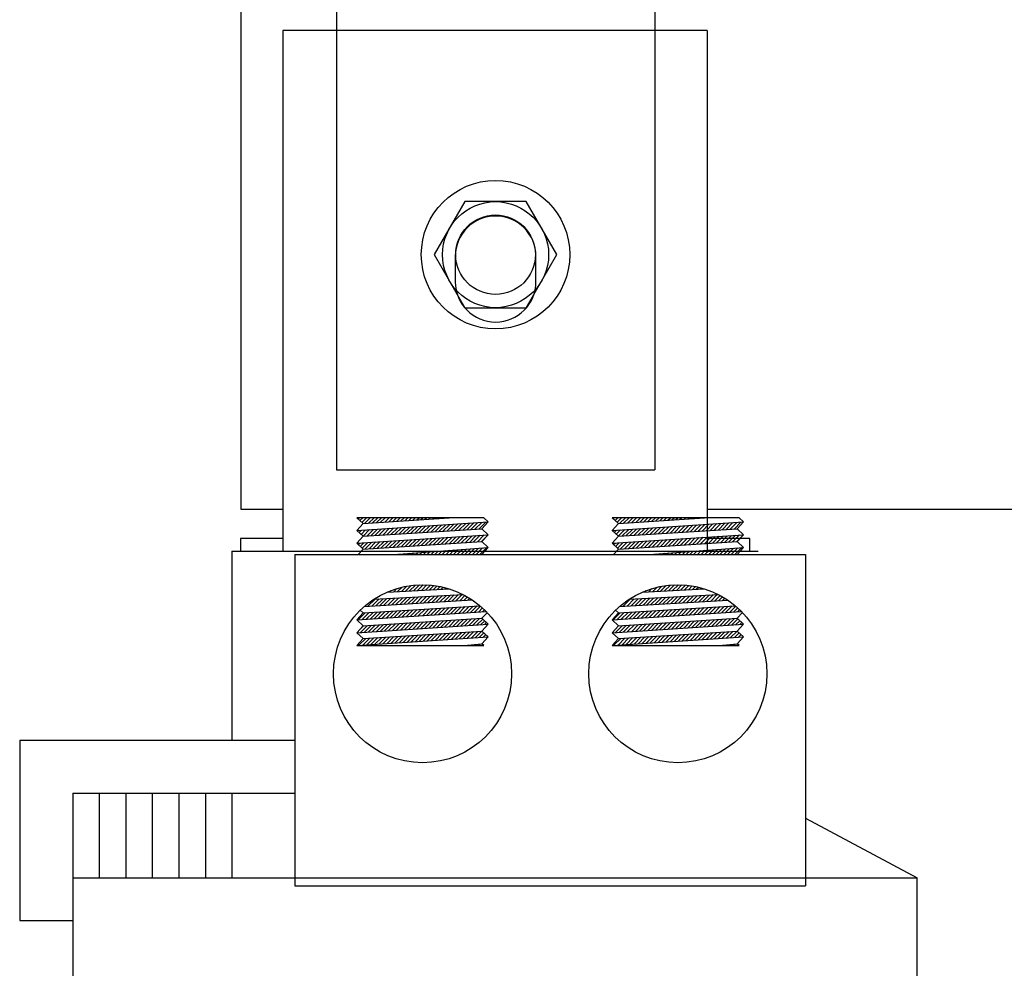
# Model space of a CAD drawing. Extents: x 133.2 to 230.3, y 56.9 to 128.7.
# Drawn here: x 142 to 146.6, y 84.6 to 89 of the extents above; entities that cross this region are included whole.
import ezdxf

# ---------------------------------------------------------------- set-up
doc = ezdxf.new("R2010")
doc.units = 0
doc.header["$MEASUREMENT"] = 0
doc.layers.get('0').update_dxf_attribs({"linetype": 'CONTINUOUS'})
doc.layers.add('WINGAP', color=7, linetype='CONTINUOUS')

msp = doc.modelspace()

# ---------------------------------------------------------------- linework, layer by layer
for p, q in [((143.4799, 90.4006), (143.4799, 86.9006)), ((144.9799, 90.4006), (144.9799, 86.9006)), ((145.2274, 88.9712), (143.2274, 88.9712)), ((143.2274, 88.9712), (143.2274, 86.5162)), ((145.2274, 88.9712), (145.2274, 86.5162)), ((144.0399, 87.9062), (144.0399, 87.7862)), ((144.4199, 87.7862), (144.4199, 87.9062)), ((143.4799, 86.9006), (144.9799, 86.9006)), ((144.174, 86.6744), (143.5758, 86.6744)), ((143.6058, 86.6469), (143.5758, 86.6744)), ((143.5758, 86.6141), (144.1958, 86.6544)), ((143.5758, 86.6141), (143.6058, 86.6469)), ((143.5814, 86.6692), (143.5865, 86.6744)), ((143.5906, 86.6608), (143.6042, 86.6744)), ((143.5999, 86.6523), (143.6219, 86.6744)), ((143.6058, 86.6469), (144.0109, 86.6744)), ((143.6125, 86.6473), (143.6396, 86.6744)), ((143.6315, 86.6486), (143.6572, 86.6744)), ((143.6505, 86.6499), (143.6749, 86.6744)), ((143.6694, 86.6512), (143.6926, 86.6744)), ((143.6884, 86.6525), (143.7103, 86.6744)), ((143.7074, 86.6538), (143.728, 86.6744)), ((143.7263, 86.655), (143.7456, 86.6744)), ((143.7453, 86.6563), (143.7633, 86.6744)), ((143.7642, 86.6576), (143.781, 86.6744)), ((143.7745, 86.5972), (143.8064, 86.6291)), ((143.7832, 86.6589), (143.7987, 86.6744)), ((143.7934, 86.5984), (143.8253, 86.6303)), ((143.8022, 86.6602), (143.8163, 86.6744)), ((143.8122, 86.5995), (143.8442, 86.6316)), ((143.8211, 86.6615), (143.834, 86.6744)), ((143.8311, 86.6007), (143.8632, 86.6328)), ((143.8401, 86.6628), (143.8517, 86.6744)), ((143.8499, 86.6019), (143.8821, 86.634)), ((143.8591, 86.6641), (143.8694, 86.6744)), ((143.8688, 86.6031), (143.901, 86.6352)), ((143.878, 86.6653), (143.8871, 86.6744)), ((143.8877, 86.6043), (143.9199, 86.6365)), ((143.897, 86.6666), (143.9047, 86.6744)), ((143.9065, 86.6054), (143.9388, 86.6377)), ((143.916, 86.6679), (143.9224, 86.6744)), ((143.9254, 86.6066), (143.9577, 86.6389)), ((143.9349, 86.6692), (143.9401, 86.6744)), ((143.9442, 86.6078), (143.9766, 86.6401)), ((143.9539, 86.6705), (143.9578, 86.6744)), ((143.9631, 86.609), (143.9955, 86.6414)), ((143.9729, 86.6718), (143.9754, 86.6744)), ((143.9819, 86.6101), (144.0144, 86.6426)), ((143.9918, 86.6731), (143.9931, 86.6744)), ((144.0008, 86.6113), (144.0333, 86.6438)), ((144.0108, 86.6743), (144.0108, 86.6744)), ((144.0197, 86.6125), (144.0522, 86.6451)), ((144.0385, 86.6137), (144.0711, 86.6463)), ((144.0574, 86.6149), (144.09, 86.6475)), ((144.0762, 86.616), (144.1089, 86.6487)), ((144.0951, 86.6172), (144.1278, 86.65)), ((144.1139, 86.6184), (144.1467, 86.6512)), ((144.1328, 86.6196), (144.1656, 86.6524)), ((144.1516, 86.6207), (144.1845, 86.6536)), ((144.1658, 86.6216), (144.1958, 86.6544)), ((144.1958, 86.6544), (144.174, 86.6744)), ((144.8089, 86.6469), (144.7789, 86.6744)), ((145.3771, 86.6744), (144.7789, 86.6744)), ((144.7789, 86.6141), (145.3989, 86.6544)), ((144.7789, 86.6141), (144.8089, 86.6469)), ((144.784, 86.6697), (144.7886, 86.6744)), ((144.7932, 86.6613), (144.8063, 86.6744)), ((144.8024, 86.6528), (144.824, 86.6744)), ((144.8089, 86.6469), (145.214, 86.6744)), ((144.8145, 86.6472), (144.8416, 86.6744)), ((144.8335, 86.6485), (144.8593, 86.6744)), ((144.8525, 86.6498), (144.877, 86.6744)), ((144.8714, 86.6511), (144.8947, 86.6744)), ((144.8904, 86.6524), (144.9124, 86.6744)), ((144.9094, 86.6537), (144.93, 86.6744)), ((144.9283, 86.655), (144.9477, 86.6744)), ((144.9473, 86.6563), (144.9654, 86.6744)), ((144.9663, 86.6575), (144.9831, 86.6744)), ((144.9765, 86.5971), (145.0085, 86.629)), ((144.9852, 86.6588), (145.0007, 86.6744)), ((144.9954, 86.5983), (145.0274, 86.6303)), ((145.0042, 86.6601), (145.0184, 86.6744)), ((145.0142, 86.5995), (145.0463, 86.6315)), ((145.0232, 86.6614), (145.0361, 86.6744)), ((145.0331, 86.6006), (145.0652, 86.6327)), ((145.0421, 86.6627), (145.0538, 86.6744)), ((145.052, 86.6018), (145.0841, 86.6339)), ((145.0611, 86.664), (145.0715, 86.6744)), ((145.0708, 86.603), (145.103, 86.6352)), ((145.08, 86.6653), (145.0891, 86.6744)), ((145.0897, 86.6042), (145.1219, 86.6364)), ((145.099, 86.6666), (145.1068, 86.6744)), ((145.1085, 86.6054), (145.1408, 86.6376)), ((145.118, 86.6678), (145.1245, 86.6744)), ((145.1274, 86.6065), (145.1597, 86.6388)), ((145.1369, 86.6691), (145.1422, 86.6744)), ((145.1462, 86.6077), (145.1786, 86.6401)), ((145.1559, 86.6704), (145.1598, 86.6744)), ((145.1651, 86.6089), (145.1975, 86.6413)), ((145.1749, 86.6717), (145.1775, 86.6744)), ((145.184, 86.6101), (145.2164, 86.6425)), ((145.1938, 86.673), (145.1952, 86.6744)), ((145.2028, 86.6113), (145.2353, 86.6438)), ((145.2128, 86.6743), (145.2129, 86.6744)), ((145.2217, 86.6124), (145.2542, 86.645)), ((145.2405, 86.6136), (145.2731, 86.6462)), ((145.2594, 86.6148), (145.292, 86.6474)), ((145.2782, 86.616), (145.3109, 86.6487)), ((145.2971, 86.6171), (145.3298, 86.6499)), ((145.3159, 86.6183), (145.3487, 86.6511)), ((145.3348, 86.6195), (145.3676, 86.6523)), ((145.3537, 86.6207), (145.3865, 86.6536)), ((145.3689, 86.6216), (145.3989, 86.6544)), ((145.3989, 86.6544), (145.3771, 86.6744)), ((143.6058, 86.5866), (143.5758, 86.6141)), ((143.5758, 86.5539), (144.1958, 86.5941)), ((143.5758, 86.5539), (143.6058, 86.5866)), ((143.5776, 86.6124), (143.5796, 86.6144)), ((143.5869, 86.604), (143.5985, 86.6156)), ((143.5961, 86.5955), (143.6174, 86.6168)), ((143.6053, 86.5871), (143.6363, 86.6181)), ((143.6058, 86.5866), (144.1658, 86.6216)), ((143.6237, 86.5878), (143.6552, 86.6193)), ((143.6425, 86.5889), (143.6741, 86.6205)), ((143.6614, 86.5901), (143.693, 86.6217)), ((143.6802, 86.5913), (143.7119, 86.623)), ((143.6991, 86.5925), (143.7308, 86.6242)), ((143.718, 86.5936), (143.7497, 86.6254)), ((143.7368, 86.5948), (143.7686, 86.6266)), ((143.7557, 86.596), (143.7875, 86.6279)), ((143.9931, 86.5506), (144.0256, 86.5831)), ((144.012, 86.5518), (144.0445, 86.5843)), ((144.0308, 86.553), (144.0634, 86.5855)), ((144.0497, 86.5541), (144.0823, 86.5868)), ((144.0685, 86.5553), (144.1012, 86.588)), ((144.0874, 86.5565), (144.1201, 86.5892)), ((144.1063, 86.5577), (144.139, 86.5905)), ((144.1251, 86.5589), (144.1579, 86.5917)), ((144.144, 86.56), (144.1768, 86.5929)), ((144.1628, 86.5612), (144.1957, 86.5941)), ((144.1958, 86.5941), (144.1658, 86.6216)), ((144.1658, 86.5614), (144.1958, 86.5941)), ((144.8089, 86.5866), (144.7789, 86.6141)), ((144.7789, 86.5539), (145.3989, 86.5941)), ((144.7789, 86.5539), (144.8089, 86.5866)), ((144.7802, 86.6129), (144.7816, 86.6143)), ((144.7894, 86.6045), (144.8005, 86.6155)), ((144.7987, 86.596), (144.8194, 86.6168)), ((144.8079, 86.5876), (144.8383, 86.618)), ((144.8089, 86.5866), (145.3689, 86.6216)), ((144.8257, 86.5877), (144.8572, 86.6192)), ((144.8445, 86.5889), (144.8761, 86.6204)), ((144.8634, 86.59), (144.895, 86.6217)), ((144.8823, 86.5912), (144.9139, 86.6229)), ((144.9011, 86.5924), (144.9328, 86.6241)), ((144.92, 86.5936), (144.9517, 86.6253)), ((144.9388, 86.5948), (144.9706, 86.6266)), ((144.9577, 86.5959), (144.9895, 86.6278)), ((145.1951, 86.5505), (145.2276, 86.583)), ((145.214, 86.5517), (145.2465, 86.5843)), ((145.2328, 86.5529), (145.2654, 86.5855)), ((145.2517, 86.5541), (145.2843, 86.5867)), ((145.2706, 86.5553), (145.3032, 86.5879)), ((145.2894, 86.5564), (145.3221, 86.5892)), ((145.3083, 86.5576), (145.341, 86.5904)), ((145.3271, 86.5588), (145.3599, 86.5916)), ((145.346, 86.56), (145.3789, 86.5928)), ((145.3648, 86.5611), (145.3978, 86.5941)), ((145.3989, 86.5941), (145.3689, 86.6216)), ((145.3689, 86.5614), (145.3989, 86.5941)), ((143.0274, 86.5762), (143.0274, 86.5162)), ((143.2274, 86.5762), (143.0274, 86.5762)), ((143.6058, 86.5264), (143.5758, 86.5539)), ((143.5831, 86.5472), (143.5908, 86.5549)), ((143.5923, 86.5387), (143.6097, 86.5561)), ((143.6016, 86.5303), (143.6286, 86.5573)), ((143.6058, 86.5264), (144.1658, 86.5614)), ((143.616, 86.527), (143.6475, 86.5586)), ((143.6349, 86.5282), (143.6664, 86.5598)), ((143.6537, 86.5294), (143.6853, 86.561)), ((143.6726, 86.5306), (143.7042, 86.5622)), ((143.6914, 86.5318), (143.7231, 86.5635)), ((143.7103, 86.5329), (143.742, 86.5647)), ((143.7291, 86.5341), (143.7609, 86.5659)), ((143.748, 86.5353), (143.7798, 86.5671)), ((143.7668, 86.5365), (143.7987, 86.5684)), ((143.7857, 86.5377), (143.8176, 86.5696)), ((143.8046, 86.5388), (143.8366, 86.5708)), ((143.8234, 86.54), (143.8555, 86.5721)), ((143.8423, 86.5412), (143.8744, 86.5733)), ((143.8611, 86.5424), (143.8933, 86.5745)), ((143.88, 86.5435), (143.9122, 86.5757)), ((143.8988, 86.5447), (143.9311, 86.577)), ((143.9177, 86.5459), (143.95, 86.5782)), ((143.9366, 86.5471), (143.9689, 86.5794)), ((143.9554, 86.5483), (143.9878, 86.5806)), ((143.9743, 86.5494), (144.0067, 86.5819)), ((144.1958, 86.5339), (144.1658, 86.5614)), ((144.8089, 86.5264), (144.7789, 86.5539)), ((144.7857, 86.5477), (144.7928, 86.5548)), ((144.7949, 86.5392), (144.8117, 86.556)), ((144.8041, 86.5308), (144.8306, 86.5573)), ((144.8089, 86.5264), (145.3689, 86.5614)), ((144.818, 86.527), (144.8495, 86.5585)), ((144.8369, 86.5282), (144.8684, 86.5597)), ((144.8557, 86.5293), (144.8873, 86.5609)), ((144.8746, 86.5305), (144.9062, 86.5622)), ((144.8934, 86.5317), (144.9251, 86.5634)), ((144.9123, 86.5329), (144.944, 86.5646)), ((144.9311, 86.534), (144.9629, 86.5658)), ((144.95, 86.5352), (144.9819, 86.5671)), ((144.9689, 86.5364), (145.0008, 86.5683)), ((144.9877, 86.5376), (145.0197, 86.5695)), ((145.0066, 86.5388), (145.0386, 86.5708)), ((145.0254, 86.5399), (145.0575, 86.572)), ((145.0443, 86.5411), (145.0764, 86.5732)), ((145.0631, 86.5423), (145.0953, 86.5744)), ((145.082, 86.5435), (145.1142, 86.5757)), ((145.1009, 86.5447), (145.1331, 86.5769)), ((145.1197, 86.5458), (145.152, 86.5781)), ((145.1386, 86.547), (145.1709, 86.5793)), ((145.1574, 86.5482), (145.1898, 86.5806)), ((145.1763, 86.5494), (145.2087, 86.5818)), ((145.4274, 86.5762), (145.2274, 86.5762)), ((145.3989, 86.5339), (145.3689, 86.5614)), ((145.4274, 86.5162), (145.4274, 86.5762)), ((142.9874, 86.5162), (142.9874, 85.6262)), ((142.9874, 86.5162), (145.4674, 86.5162)), ((143.2843, 86.5012), (145.6905, 86.5012)), ((143.2843, 86.5012), (143.2843, 84.9392)), ((143.5827, 86.5012), (143.6058, 86.5264)), ((143.7525, 86.5012), (144.1958, 86.5339)), ((143.7669, 86.5012), (143.7681, 86.5023)), ((143.7846, 86.5012), (143.7871, 86.5037)), ((143.8023, 86.5012), (143.8062, 86.5051)), ((143.8199, 86.5012), (143.8253, 86.5066)), ((143.8376, 86.5012), (143.8444, 86.508)), ((143.8553, 86.5012), (143.8635, 86.5094)), ((143.873, 86.5012), (143.8826, 86.5108)), ((143.8906, 86.5012), (143.9017, 86.5122)), ((143.9083, 86.5012), (143.9208, 86.5136)), ((143.926, 86.5012), (143.9398, 86.515)), ((143.9437, 86.5012), (143.9589, 86.5164)), ((143.9614, 86.5012), (143.978, 86.5178)), ((143.979, 86.5012), (143.9971, 86.5192)), ((143.9967, 86.5012), (144.0162, 86.5206)), ((144.0144, 86.5012), (144.0353, 86.5221)), ((144.0321, 86.5012), (144.0544, 86.5235)), ((144.0497, 86.5012), (144.0735, 86.5249)), ((144.0674, 86.5012), (144.0925, 86.5263)), ((144.0851, 86.5012), (144.1116, 86.5277)), ((144.1028, 86.5012), (144.1307, 86.5291)), ((144.1205, 86.5012), (144.1498, 86.5305)), ((144.1381, 86.5012), (144.1689, 86.5319)), ((144.1558, 86.5012), (144.188, 86.5333)), ((144.1658, 86.5012), (144.1958, 86.5339)), ((144.7858, 86.5012), (144.8089, 86.5264)), ((144.9556, 86.5012), (145.3989, 86.5339)), ((144.969, 86.5012), (144.9701, 86.5022)), ((144.9867, 86.5012), (144.9891, 86.5037)), ((145.0043, 86.5012), (145.0082, 86.5051)), ((145.022, 86.5012), (145.0273, 86.5065)), ((145.0397, 86.5012), (145.0464, 86.5079)), ((145.0574, 86.5012), (145.0655, 86.5093)), ((145.0751, 86.5012), (145.0846, 86.5107)), ((145.0927, 86.5012), (145.1037, 86.5121)), ((145.1104, 86.5012), (145.1228, 86.5135)), ((145.1281, 86.5012), (145.1418, 86.5149)), ((145.1458, 86.5012), (145.1609, 86.5163)), ((145.1634, 86.5012), (145.18, 86.5177)), ((145.1811, 86.5012), (145.1991, 86.5192)), ((145.1988, 86.5012), (145.2182, 86.5206)), ((145.2165, 86.5012), (145.2373, 86.522)), ((145.2342, 86.5012), (145.2564, 86.5234)), ((145.2518, 86.5012), (145.2755, 86.5248)), ((145.2695, 86.5012), (145.2945, 86.5262)), ((145.2872, 86.5012), (145.3136, 86.5276)), ((145.3049, 86.5012), (145.3327, 86.529)), ((145.3225, 86.5012), (145.3518, 86.5304)), ((145.3402, 86.5012), (145.3709, 86.5318)), ((145.3579, 86.5012), (145.39, 86.5333)), ((145.3689, 86.5012), (145.3989, 86.5339)), ((145.6905, 86.5012), (145.6905, 84.9392)), ((143.7872, 86.327), (143.8118, 86.3516)), ((143.8058, 86.328), (143.8327, 86.3548)), ((143.8245, 86.329), (143.8524, 86.3569)), ((143.8432, 86.33), (143.8712, 86.3579)), ((143.8618, 86.331), (143.8891, 86.3582)), ((143.8805, 86.3319), (143.9063, 86.3577)), ((143.8992, 86.3329), (143.9228, 86.3566)), ((143.9178, 86.3339), (143.9388, 86.3548)), ((143.9365, 86.3349), (143.9542, 86.3526)), ((144.9892, 86.3269), (145.0137, 86.3514)), ((145.0078, 86.3279), (145.0346, 86.3547)), ((145.0265, 86.3289), (145.0544, 86.3568)), ((145.0452, 86.3299), (145.0732, 86.3579)), ((145.0638, 86.3308), (145.0912, 86.3582)), ((145.0825, 86.3318), (145.1084, 86.3577)), ((145.1012, 86.3328), (145.125, 86.3566)), ((145.1198, 86.3338), (145.141, 86.355)), ((145.1385, 86.3348), (145.1564, 86.3527)), ((143.6566, 86.29), (144.0766, 86.3123)), ((143.7184, 86.3233), (144.0116, 86.3389)), ((143.7312, 86.324), (143.7387, 86.3316)), ((143.7498, 86.325), (143.7654, 86.3405)), ((143.7685, 86.326), (143.7895, 86.347)), ((143.892, 86.2727), (143.9235, 86.3042)), ((143.9108, 86.2738), (143.9421, 86.3052)), ((143.9296, 86.2749), (143.9608, 86.3062)), ((143.9484, 86.276), (143.9795, 86.3071)), ((143.9552, 86.3359), (143.9691, 86.3498)), ((143.9672, 86.2772), (143.9981, 86.3081)), ((143.9738, 86.3369), (143.9836, 86.3466)), ((143.986, 86.2783), (144.0168, 86.3091)), ((143.9925, 86.3379), (143.9977, 86.343)), ((144.0048, 86.2794), (144.0355, 86.3101)), ((144.0112, 86.3389), (144.0113, 86.339)), ((144.0236, 86.2806), (144.0541, 86.3111)), ((144.0424, 86.2817), (144.0728, 86.3121)), ((144.0612, 86.2828), (144.0858, 86.3074)), ((144.8596, 86.29), (145.2798, 86.3123)), ((144.9214, 86.3233), (145.2148, 86.3389)), ((144.9332, 86.3239), (144.9402, 86.331)), ((144.9518, 86.3249), (144.967, 86.3401)), ((144.9705, 86.3259), (144.9913, 86.3467)), ((145.0939, 86.2726), (145.1254, 86.3041)), ((145.1127, 86.2737), (145.1441, 86.3051)), ((145.1315, 86.2748), (145.1628, 86.3061)), ((145.1503, 86.2759), (145.1814, 86.307)), ((145.1572, 86.3358), (145.1714, 86.35)), ((145.1692, 86.2771), (145.2001, 86.308)), ((145.1758, 86.3368), (145.1859, 86.3468)), ((145.188, 86.2782), (145.2188, 86.309)), ((145.1945, 86.3378), (145.2, 86.3432)), ((145.2068, 86.2793), (145.2374, 86.31)), ((145.2132, 86.3388), (145.2136, 86.3392)), ((145.2256, 86.2805), (145.2561, 86.311)), ((145.2444, 86.2816), (145.2748, 86.312)), ((145.2632, 86.2827), (145.2883, 86.3078)), ((143.6058, 86.2253), (144.1565, 86.2594)), ((143.6109, 86.2558), (144.1206, 86.2864)), ((143.6287, 86.2569), (143.6621, 86.2903)), ((143.6475, 86.258), (143.6808, 86.2913)), ((143.6663, 86.2591), (143.6995, 86.2923)), ((143.6851, 86.2603), (143.7181, 86.2933)), ((143.7039, 86.2614), (143.7368, 86.2943)), ((143.7227, 86.2625), (143.7555, 86.2953)), ((143.7415, 86.2637), (143.7741, 86.2963)), ((143.7603, 86.2648), (143.7928, 86.2972)), ((143.7791, 86.2659), (143.8115, 86.2982)), ((143.7979, 86.267), (143.8301, 86.2992)), ((143.8167, 86.2682), (143.8488, 86.3002)), ((143.8355, 86.2693), (143.8675, 86.3012)), ((143.8543, 86.2704), (143.8861, 86.3022)), ((143.8731, 86.2715), (143.9048, 86.3032)), ((144.08, 86.2839), (144.0971, 86.3011)), ((144.0988, 86.2851), (144.1082, 86.2944)), ((144.1115, 86.2271), (144.1431, 86.2586)), ((144.1176, 86.2862), (144.1189, 86.2875)), ((144.8089, 86.2253), (145.3593, 86.2594)), ((144.8126, 86.2557), (145.3237, 86.2863)), ((144.8307, 86.2568), (144.8641, 86.2902)), ((144.8495, 86.2579), (144.8828, 86.2912)), ((144.8683, 86.259), (144.9014, 86.2922)), ((144.8871, 86.2602), (144.9201, 86.2932)), ((144.9059, 86.2613), (144.9388, 86.2942)), ((144.9247, 86.2624), (144.9574, 86.2952)), ((144.9435, 86.2635), (144.9761, 86.2962)), ((144.9623, 86.2647), (144.9948, 86.2971)), ((144.9811, 86.2658), (145.0134, 86.2981)), ((144.9999, 86.2669), (145.0321, 86.2991)), ((145.0187, 86.2681), (145.0508, 86.3001)), ((145.0375, 86.2692), (145.0694, 86.3011)), ((145.0563, 86.2703), (145.0881, 86.3021)), ((145.0751, 86.2714), (145.1068, 86.3031)), ((145.282, 86.2838), (145.2996, 86.3015)), ((145.3008, 86.285), (145.3106, 86.2948)), ((145.3135, 86.227), (145.345, 86.2585)), ((145.3196, 86.2861), (145.3214, 86.2879)), ((143.5758, 86.1925), (144.1852, 86.2318)), ((143.5758, 86.1925), (143.6058, 86.2253)), ((143.5824, 86.193), (143.6153, 86.2259)), ((143.6058, 86.2253), (143.5921, 86.2379)), ((143.6013, 86.1942), (143.6342, 86.227)), ((143.6202, 86.1954), (143.653, 86.2282)), ((143.6391, 86.1966), (143.6719, 86.2294)), ((143.658, 86.1978), (143.6907, 86.2305)), ((143.6769, 86.199), (143.7096, 86.2317)), ((143.6958, 86.2003), (143.7284, 86.2329)), ((143.7147, 86.2015), (143.7473, 86.234)), ((143.7336, 86.2027), (143.7661, 86.2352)), ((143.7525, 86.2039), (143.785, 86.2364)), ((143.7714, 86.2051), (143.8038, 86.2376)), ((143.7903, 86.2064), (143.8226, 86.2387)), ((143.8092, 86.2076), (143.8415, 86.2399)), ((143.8281, 86.2088), (143.8603, 86.2411)), ((143.847, 86.21), (143.8792, 86.2422)), ((143.8659, 86.2112), (143.898, 86.2434)), ((143.8848, 86.2125), (143.9169, 86.2446)), ((143.9037, 86.2137), (143.9357, 86.2457)), ((143.9226, 86.2149), (143.9546, 86.2469)), ((143.9415, 86.2161), (143.9734, 86.2481)), ((143.9604, 86.2173), (143.9923, 86.2493)), ((143.9793, 86.2186), (144.0111, 86.2504)), ((143.9982, 86.2198), (144.03, 86.2516)), ((144.0171, 86.221), (144.0488, 86.2528)), ((144.0359, 86.2222), (144.0677, 86.2539)), ((144.0548, 86.2234), (144.0865, 86.2551)), ((144.0737, 86.2246), (144.1054, 86.2563)), ((144.0926, 86.2259), (144.1242, 86.2574)), ((144.1304, 86.2283), (144.1591, 86.257)), ((144.1493, 86.2295), (144.1685, 86.2487)), ((144.1658, 86.2), (144.19, 86.2264)), ((144.1682, 86.2307), (144.1776, 86.2401)), ((144.7789, 86.1925), (145.389, 86.2319)), ((144.7789, 86.1925), (144.8089, 86.2253)), ((144.7844, 86.1929), (144.8173, 86.2258)), ((144.8089, 86.2253), (144.7945, 86.2385)), ((144.8033, 86.1941), (144.8362, 86.227)), ((144.8222, 86.1953), (144.855, 86.2281)), ((144.8411, 86.1965), (144.8739, 86.2293)), ((144.86, 86.1978), (144.8927, 86.2305)), ((144.8789, 86.199), (144.9116, 86.2316)), ((144.8978, 86.2002), (144.9304, 86.2328)), ((144.9167, 86.2014), (144.9493, 86.234)), ((144.9356, 86.2026), (144.9681, 86.2351)), ((144.9545, 86.2038), (144.987, 86.2363)), ((144.9734, 86.2051), (145.0058, 86.2375)), ((144.9923, 86.2063), (145.0247, 86.2386)), ((145.0112, 86.2075), (145.0435, 86.2398)), ((145.0301, 86.2087), (145.0623, 86.241)), ((145.049, 86.2099), (145.0812, 86.2421)), ((145.0679, 86.2112), (145.1, 86.2433)), ((145.0868, 86.2124), (145.1189, 86.2445)), ((145.1057, 86.2136), (145.1377, 86.2457)), ((145.1246, 86.2148), (145.1566, 86.2468)), ((145.1435, 86.216), (145.1754, 86.248)), ((145.1624, 86.2172), (145.1943, 86.2492)), ((145.1813, 86.2185), (145.2131, 86.2503)), ((145.2001, 86.2197), (145.232, 86.2515)), ((145.219, 86.2209), (145.2508, 86.2527)), ((145.2379, 86.2221), (145.2697, 86.2538)), ((145.2568, 86.2233), (145.2885, 86.255)), ((145.2757, 86.2246), (145.3073, 86.2562)), ((145.2946, 86.2258), (145.3262, 86.2573)), ((145.3324, 86.2282), (145.3616, 86.2574)), ((145.3513, 86.2294), (145.371, 86.2492)), ((145.3689, 86.2), (145.3924, 86.2257)), ((145.3702, 86.2306), (145.3802, 86.2406)), ((143.6058, 86.165), (143.5758, 86.1925)), ((143.5758, 86.1323), (144.1958, 86.1725)), ((143.5758, 86.1323), (143.6058, 86.165)), ((143.5868, 86.1443), (143.6077, 86.1651)), ((143.5936, 86.1335), (143.6265, 86.1663)), ((143.6058, 86.165), (144.1658, 86.2)), ((143.6125, 86.1347), (143.6454, 86.1675)), ((143.6314, 86.1359), (143.6642, 86.1687)), ((143.6504, 86.1371), (143.6831, 86.1699)), ((143.6693, 86.1384), (143.7019, 86.171)), ((143.6882, 86.1396), (143.7208, 86.1722)), ((143.7071, 86.1408), (143.7396, 86.1734)), ((143.726, 86.142), (143.7585, 86.1746)), ((143.7449, 86.1433), (143.7774, 86.1758)), ((143.7638, 86.1445), (143.7962, 86.1769)), ((143.7827, 86.1457), (143.8151, 86.1781)), ((143.8016, 86.147), (143.8339, 86.1793)), ((143.8205, 86.1482), (143.8528, 86.1805)), ((143.8394, 86.1494), (143.8716, 86.1816)), ((143.8583, 86.1506), (143.8905, 86.1828)), ((143.8772, 86.1519), (143.9094, 86.184)), ((143.8961, 86.1531), (143.9282, 86.1852)), ((143.915, 86.1543), (143.9471, 86.1864)), ((143.9339, 86.1555), (143.9659, 86.1875)), ((143.9528, 86.1568), (143.9848, 86.1887)), ((143.9717, 86.158), (144.0036, 86.1899)), ((143.9906, 86.1592), (144.0225, 86.1911)), ((144.0095, 86.1604), (144.0413, 86.1923)), ((144.0284, 86.1617), (144.0602, 86.1934)), ((144.0474, 86.1629), (144.0791, 86.1946)), ((144.0663, 86.1641), (144.0979, 86.1958)), ((144.0852, 86.1654), (144.1168, 86.197)), ((144.1041, 86.1666), (144.1356, 86.1981)), ((144.123, 86.1678), (144.1545, 86.1993)), ((144.1419, 86.169), (144.1695, 86.1967)), ((144.1608, 86.1703), (144.1787, 86.1882)), ((144.1958, 86.1725), (144.1658, 86.2)), ((144.1658, 86.1398), (144.1958, 86.1725)), ((144.1797, 86.1715), (144.1879, 86.1797)), ((144.8089, 86.165), (144.7789, 86.1925)), ((144.7789, 86.1323), (145.3989, 86.1725)), ((144.7789, 86.1323), (144.8089, 86.165)), ((144.7956, 86.1334), (144.8285, 86.1663)), ((144.801, 86.1564), (144.8097, 86.1651)), ((144.8089, 86.165), (145.3689, 86.2)), ((144.8146, 86.1346), (144.8474, 86.1674)), ((144.8335, 86.1358), (144.8662, 86.1686)), ((144.8524, 86.1371), (144.8851, 86.1698)), ((144.8713, 86.1383), (144.9039, 86.171)), ((144.8902, 86.1395), (144.9228, 86.1722)), ((144.9091, 86.1407), (144.9417, 86.1733)), ((144.928, 86.142), (144.9605, 86.1745)), ((144.9469, 86.1432), (144.9794, 86.1757)), ((144.9658, 86.1444), (144.9982, 86.1769)), ((144.9847, 86.1457), (145.0171, 86.178)), ((145.0036, 86.1469), (145.0359, 86.1792)), ((145.0225, 86.1481), (145.0548, 86.1804)), ((145.0414, 86.1493), (145.0737, 86.1816)), ((145.0603, 86.1506), (145.0925, 86.1828)), ((145.0792, 86.1518), (145.1114, 86.1839)), ((145.0981, 86.153), (145.1302, 86.1851)), ((145.117, 86.1542), (145.1491, 86.1863)), ((145.1359, 86.1555), (145.1679, 86.1875)), ((145.1548, 86.1567), (145.1868, 86.1886)), ((145.1737, 86.1579), (145.2056, 86.1898)), ((145.1926, 86.1592), (145.2245, 86.191)), ((145.2116, 86.1604), (145.2434, 86.1922)), ((145.2305, 86.1616), (145.2622, 86.1934)), ((145.2494, 86.1628), (145.2811, 86.1945)), ((145.2683, 86.1641), (145.2999, 86.1957)), ((145.2872, 86.1653), (145.3188, 86.1969)), ((145.3061, 86.1665), (145.3376, 86.1981)), ((145.325, 86.1677), (145.3565, 86.1993)), ((145.3439, 86.169), (145.3721, 86.1971)), ((145.3628, 86.1702), (145.3813, 86.1887)), ((145.3989, 86.1725), (145.3689, 86.2)), ((145.3689, 86.1398), (145.3989, 86.1725)), ((145.3817, 86.1714), (145.3905, 86.1802)), ((143.6058, 86.1048), (143.5758, 86.1323)), ((143.6058, 86.1048), (144.1658, 86.1398)), ((143.6058, 86.1048), (144.1658, 86.1398)), ((143.7939, 86.0862), (143.8263, 86.1186)), ((143.8128, 86.0874), (143.8451, 86.1198)), ((143.8317, 86.0887), (143.864, 86.1209)), ((143.8506, 86.0899), (143.8828, 86.1221)), ((143.8695, 86.0911), (143.9017, 86.1233)), ((143.8884, 86.0924), (143.9205, 86.1245)), ((143.9073, 86.0936), (143.9394, 86.1257)), ((143.9262, 86.0948), (143.9582, 86.1268)), ((143.9451, 86.096), (143.9771, 86.128)), ((143.964, 86.0973), (143.996, 86.1292)), ((143.9829, 86.0985), (144.0148, 86.1304)), ((144.0018, 86.0997), (144.0337, 86.1315)), ((144.0208, 86.1009), (144.0525, 86.1327)), ((144.0397, 86.1022), (144.0714, 86.1339)), ((144.0586, 86.1034), (144.0902, 86.1351)), ((144.0775, 86.1046), (144.1091, 86.1363)), ((144.0964, 86.1059), (144.1279, 86.1374)), ((144.1153, 86.1071), (144.1468, 86.1386)), ((144.1342, 86.1083), (144.1657, 86.1398)), ((144.1531, 86.1095), (144.175, 86.1314)), ((144.1958, 86.1123), (144.1658, 86.1398)), ((144.172, 86.1108), (144.1842, 86.123)), ((144.8089, 86.1048), (144.7789, 86.1323)), ((144.8089, 86.1048), (145.3689, 86.1398)), ((144.8089, 86.1048), (145.3689, 86.1398)), ((144.9959, 86.0862), (145.0283, 86.1185)), ((145.0148, 86.0874), (145.0471, 86.1197)), ((145.0337, 86.0886), (145.066, 86.1209)), ((145.0526, 86.0898), (145.0848, 86.122)), ((145.0715, 86.0911), (145.1037, 86.1232)), ((145.0904, 86.0923), (145.1225, 86.1244)), ((145.1093, 86.0935), (145.1414, 86.1256)), ((145.1282, 86.0947), (145.1603, 86.1268)), ((145.1471, 86.096), (145.1791, 86.1279)), ((145.166, 86.0972), (145.198, 86.1291)), ((145.185, 86.0984), (145.2168, 86.1303)), ((145.2039, 86.0996), (145.2357, 86.1315)), ((145.2228, 86.1009), (145.2545, 86.1327)), ((145.2417, 86.1021), (145.2734, 86.1338)), ((145.2606, 86.1033), (145.2923, 86.135)), ((145.2795, 86.1046), (145.3111, 86.1362)), ((145.2984, 86.1058), (145.33, 86.1374)), ((145.3173, 86.107), (145.3488, 86.1385)), ((145.3362, 86.1082), (145.3677, 86.1397)), ((145.3551, 86.1095), (145.3775, 86.1319)), ((145.3989, 86.1123), (145.3689, 86.1398)), ((145.374, 86.1107), (145.3868, 86.1234)), ((143.5758, 86.0721), (144.1958, 86.1123)), ((143.5758, 86.0721), (143.6058, 86.1048)), ((143.5758, 86.0721), (144.174, 86.0721)), ((143.5859, 86.0727), (143.6188, 86.1056)), ((143.6048, 86.074), (143.6377, 86.1068)), ((143.6237, 86.0752), (143.6565, 86.108)), ((143.6427, 86.0764), (143.6754, 86.1092)), ((143.6616, 86.0776), (143.6943, 86.1103)), ((143.6805, 86.0789), (143.7131, 86.1115)), ((143.6994, 86.0801), (143.732, 86.1127)), ((143.7183, 86.0813), (143.7508, 86.1139)), ((143.7372, 86.0825), (143.7697, 86.115)), ((143.7561, 86.0838), (143.7885, 86.1162)), ((143.775, 86.085), (143.8074, 86.1174)), ((144.08, 86.0721), (144.1658, 86.0796)), ((144.0803, 86.0721), (144.0803, 86.0721)), ((144.0979, 86.0721), (144.0997, 86.0738)), ((144.1156, 86.0721), (144.119, 86.0755)), ((144.1333, 86.0721), (144.1384, 86.0772)), ((144.151, 86.0721), (144.1578, 86.0789)), ((144.1658, 86.0796), (144.1958, 86.1123)), ((144.174, 86.0721), (144.1658, 86.0796)), ((144.1686, 86.0721), (144.1712, 86.0746)), ((144.1909, 86.112), (144.1934, 86.1145)), ((144.7789, 86.0721), (145.3989, 86.1123)), ((144.7789, 86.0721), (144.8089, 86.1048)), ((144.7789, 86.0721), (145.3771, 86.0721)), ((144.788, 86.0727), (144.8208, 86.1056)), ((144.8069, 86.0739), (144.8397, 86.1067)), ((144.8258, 86.0751), (144.8586, 86.1079)), ((144.8447, 86.0763), (144.8774, 86.1091)), ((144.8636, 86.0776), (144.8963, 86.1103)), ((144.8825, 86.0788), (144.9151, 86.1114)), ((144.9014, 86.08), (144.934, 86.1126)), ((144.9203, 86.0812), (144.9528, 86.1138)), ((144.9392, 86.0825), (144.9717, 86.115)), ((144.9581, 86.0837), (144.9906, 86.1162)), ((144.977, 86.0849), (145.0094, 86.1173)), ((145.2831, 86.0721), (145.3689, 86.0796)), ((145.3, 86.0721), (145.3016, 86.0737)), ((145.3177, 86.0721), (145.321, 86.0754)), ((145.3354, 86.0721), (145.3404, 86.0771)), ((145.353, 86.0721), (145.3598, 86.0788)), ((145.3689, 86.0796), (145.3989, 86.1123)), ((145.3771, 86.0721), (145.3689, 86.0796)), ((145.3707, 86.0721), (145.3738, 86.0751)), ((145.3929, 86.1119), (145.396, 86.115)), ((141.9874, 85.6262), (141.9874, 84.7762)), ((141.9874, 85.6262), (143.2843, 85.6262)), ((142.2374, 85.3762), (142.2374, 82.1762)), ((142.2374, 85.3762), (143.2843, 85.3762)), ((142.2374, 85.3762), (142.2374, 84.6262)), ((142.2374, 85.3762), (142.2374, 84.7762)), ((142.3624, 85.3762), (142.3624, 84.9762)), ((142.3624, 85.3762), (142.3624, 84.9762)), ((142.4874, 85.3762), (142.4874, 84.9762)), ((142.6124, 85.3762), (142.6124, 84.9762)), ((142.7374, 85.3762), (142.7374, 84.9762)), ((142.8624, 85.3762), (142.8624, 84.9762)), ((142.9874, 85.3762), (142.9874, 84.9762)), ((145.6905, 85.2572), (146.2174, 84.9762)), ((142.2374, 84.9762), (146.2174, 84.9762)), ((146.2174, 82.4262), (146.2174, 84.9762)), ((143.2843, 84.9392), (145.6905, 84.9392)), ((141.9874, 84.7762), (142.2374, 84.7762))]:
    msp.add_line(p, q)
for centre in [(143.8858, 85.9387), (145.0889, 85.9387)]:
    msp.add_circle(centre, 0.4195)
for centre, start, end in [((144.2299, 87.9062), 0, 180), ((144.2299, 87.7862), 180, 0)]:
    msp.add_arc(centre, 0.19, start, end)
at = {"layer": 'WINGAP'}
for p, q in [((143.0299, 89.1142), (143.0299, 86.7142)), ((144.0855, 88.1642), (143.9412, 87.9142)), ((144.3742, 88.1642), (144.0855, 88.1642)), ((144.5185, 87.9142), (144.3742, 88.1642)), ((143.9412, 87.9142), (144.0855, 87.6642)), ((144.3742, 87.6642), (144.5185, 87.9142)), ((144.0855, 87.6642), (144.3742, 87.6642)), ((143.0299, 86.7142), (143.2274, 86.7142)), ((145.2274, 86.7142), (148.0274, 86.7142)), ((145.2274, 86.7142), (148.0274, 86.7142))]:
    msp.add_line(p, q, dxfattribs=at)
for radius in [0.35, 0.25, 0.1875]:
    msp.add_circle((144.2299, 87.9142), radius, dxfattribs=at)

doc.saveas('drawing.dxf')
